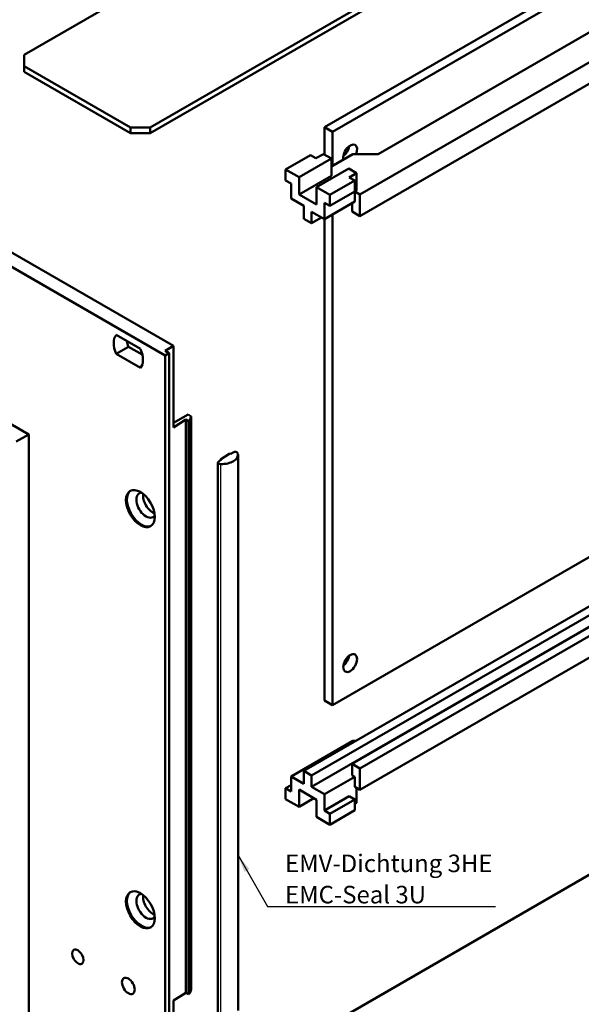
# Model space of a CAD drawing. Units: millimetres. Extents: x 1 to 854, y -704 to 624.
# Drawn here: x 200 to 280, y 120 to 260 of the extents above; entities that cross this region are included whole.
import ezdxf

# ---------------------------------------------------------------- set-up
doc = ezdxf.new("R2010")
doc.units = ezdxf.units.MM
for name, color, linetype, lineweight in [('Sichtbar (ISO)', 7, 'Continuous', 50), ('Sichtbar schmal (ISO)', 1, 'Continuous', 25), ('Symbol (ISO)', 1, 'Continuous', 25)]:
    doc.layers.add(name, color=color, linetype=linetype, lineweight=lineweight)
doc.styles.add('Notiztext (DIN)', font='isocpeur.ttf', dxfattribs={"width": 1.1})
doc.dimstyles.new('Standard - Methode 2a (DIN)$7', dxfattribs={"dimtxt": 2.5, "dimasz": 2.5, "dimexe": 1, "dimexo": 0, "dimgap": 0.2, "dimtad": 1, "dimtih": 1, "dimtoh": 1, "dimrnd": 1e-08, "dimtxsty": 'Notiztext (DIN)', "dimcen": 0.09, "dimdle": 10, "dimclrd": 256, "dimclre": 256, "dimclrt": 5, "dimazin": 2, "dimtfac": 1.4, "dimtmove": 0, "dimatfit": 3, "dimfxl": 1, "dimtolj": 1, "dimlwd": -1, "dimlwe": -1, "dimarcsym": 0})

msp = doc.modelspace()

# ---------------------------------------------------------------- linework, layer by layer
at = {"layer": 'Sichtbar (ISO)'}
for p, q in [((201.1, 255.09), (317.7, 322.41)), ((335.66, 312.04), (219.06, 244.72)), ((219.06, 243.9), (335.66, 311.22)), ((357, 310.07), (243.86, 244.75)), ((358.13, 309.41), (244.99, 244.09)), ((339.98, 284.68), (248.91, 232.1)), ((251.52, 240.92), (290.2, 263.25)), ((291.76, 259.9), (248.91, 235.16)), ((201.1, 255.09), (201.1, 253.46)), ((216.23, 244.72), (201.1, 253.46)), ((201.1, 253.46), (201.1, 252.64)), ((201.1, 252.64), (216.23, 243.9)), ((216.23, 244.72), (219.06, 244.72)), ((216.23, 243.9), (216.23, 244.72)), ((219.06, 244.72), (219.06, 243.9)), ((243.86, 244.75), (243.86, 240.86)), ((243.86, 244.75), (244.99, 244.09)), ((244.99, 244.09), (244.99, 239.24)), ((216.23, 243.9), (219.06, 243.9)), ((238.33, 238.74), (241.87, 240.78)), ((244.84, 240.29), (240.24, 237.64)), ((241.87, 240.78), (242.64, 240.33)), ((242.64, 240.33), (243.7, 240.94)), ((244.84, 240.29), (243.7, 240.94)), ((244.84, 239.15), (247.9, 240.92)), ((244.84, 237.84), (244.84, 240.29)), ((247.9, 240.92), (251.52, 240.92)), ((240.24, 237.64), (238.33, 238.74)), ((238.33, 237.19), (238.33, 238.74)), ((247.31, 238.86), (242.71, 236.21)), ((248.44, 238.21), (247.31, 238.86)), ((239.11, 236.74), (238.33, 237.19)), ((244.84, 237.84), (240.24, 235.19)), ((240.24, 237.64), (240.24, 235.19)), ((244.62, 235.11), (248.16, 237.15)), ((248.44, 238.21), (247.38, 237.6)), ((247.38, 237.6), (248.16, 237.15)), ((248.16, 235.6), (248.16, 237.15)), ((248.44, 235.76), (248.44, 238.21)), ((239.11, 234.62), (239.11, 236.74)), ((244.62, 235.11), (242.71, 236.21)), ((242.71, 233.76), (242.71, 236.21)), ((248.44, 235.76), (248.16, 235.6)), ((240.92, 233.57), (239.11, 234.62)), ((240.24, 235.19), (242.71, 233.76)), ((244.62, 233.56), (248.16, 235.6)), ((244.62, 233.56), (244.62, 235.11)), ((248.91, 235.16), (248.16, 235.6)), ((248.16, 235.6), (248.16, 234.17)), ((248.91, 232.1), (248.91, 235.16)), ((221.2, 212.23), (185.52, 232.83)), ((187.29, 233.85), (222.36, 213.6)), ((240.92, 231.73), (240.92, 233.57)), ((248.16, 234.17), (243.85, 231.68)), ((243.85, 234), (243.85, 231.68)), ((244.62, 233.56), (243.85, 234)), ((247.79, 233.96), (247.79, 232.75)), ((242.03, 231.09), (240.92, 231.73)), ((243.85, 231.68), (242.03, 232.72)), ((242.03, 232.72), (242.03, 231.09)), ((243.45, 231.91), (242.03, 231.09)), ((243.86, 231.69), (243.86, 163.1)), ((244.99, 232.34), (244.99, 162.44)), ((247.79, 232.75), (248.91, 232.1)), ((244.99, 162.44), (356.25, 226.68)), ((201.76, 201.01), (166.08, 221.61)), ((214.21, 215.17), (217.66, 213.17)), ((215.97, 213.5), (214.21, 212.48)), ((217.93, 212.37), (215.97, 213.5)), ((221.2, 212.89), (222.36, 213.6)), ((222.36, 202.01), (222.36, 213.6)), ((217.66, 210.48), (214.21, 212.48)), ((221.77, 212.56), (221.2, 212.89)), ((221.77, 212.56), (221.2, 212.23)), ((221.2, 107.39), (221.2, 212.23)), ((221.77, 212.56), (221.77, 107.72)), ((240.92, 153.07), (340.62, 210.63)), ((242.03, 152.42), (341.73, 209.99)), ((242.03, 150.79), (341.73, 208.35)), ((247.79, 154.08), (338.87, 206.66)), ((248.91, 153.43), (339.98, 206.02)), ((222.36, 202.64), (224.44, 203.84)), ((224.44, 203.84), (224.9, 203.57)), ((224.9, 203.57), (224.71, 203.04)), ((224.9, 203.57), (224.9, 121.92)), ((222.36, 202.01), (224.14, 203.11)), ((224.49, 202.91), (224.14, 203.11)), ((224.14, 203.11), (224.14, 121.46)), ((224.49, 202.91), (224.71, 203.04)), ((224.49, 202.91), (224.49, 121.26)), ((224.71, 121.39), (224.71, 203.04)), ((199.99, 199.99), (201.76, 201.01)), ((201.76, 96.17), (201.76, 201.01)), ((230.41, 198.27), (229.05, 197.43)), ((230.51, 198.22), (230.41, 198.27)), ((230.85, 198.43), (230.51, 198.22)), ((231.56, 198.14), (231.56, 118.94)), ((228.7, 197.01), (228.7, 117.81)), ((229.15, 197.38), (228.8, 197.17)), ((229.05, 197.43), (229.05, 197.32)), ((229.05, 197.43), (229.15, 197.38)), ((291.76, 175.11), (248.91, 150.37)), ((243.86, 163.1), (244.99, 162.44)), ((201.1, 91.83), (317.7, 159.15)), ((247.9, 157.35), (239.11, 152.27)), ((247.9, 157.35), (248.34, 157.35)), ((242.03, 152.42), (240.92, 153.07)), ((240.92, 153.07), (240.92, 151.23)), ((247.79, 154.08), (248.91, 153.43)), ((247.79, 152.44), (247.79, 154.08)), ((248.91, 153.43), (248.91, 150.37)), ((240.92, 151.23), (239.11, 152.27)), ((239.11, 152.27), (239.11, 150.15)), ((242.03, 150.79), (242.03, 152.42)), ((248.16, 152.23), (243.85, 149.74)), ((248.16, 152.23), (247.79, 152.44)), ((248.16, 150.8), (248.16, 152.23)), ((238.33, 150.6), (239.11, 151.05)), ((239.11, 150.15), (238.33, 150.6)), ((238.33, 150.6), (238.33, 149.05)), ((240.24, 150.4), (242.71, 148.97)), ((240.24, 147.95), (240.24, 150.4)), ((243.85, 149.74), (242.03, 150.79)), ((248.91, 150.37), (248.16, 150.8)), ((248.44, 150.64), (248.44, 148.52)), ((240.24, 147.95), (238.33, 149.05)), ((242.36, 149.17), (240.24, 147.95)), ((242.71, 148.97), (242.71, 146.52)), ((243.85, 147.42), (243.85, 149.74)), ((247.38, 149.46), (243.85, 147.42)), ((244.62, 146.97), (248.16, 149.01)), ((248.16, 149.01), (247.38, 149.46)), ((248.16, 149.01), (248.16, 147.46)), ((244.62, 146.97), (243.85, 147.42)), ((244.62, 145.41), (248.16, 147.46)), ((248.44, 148.52), (248.16, 148.35)), ((244.62, 145.41), (242.71, 146.52)), ((244.62, 146.97), (244.62, 145.41)), ((224.14, 121.46), (222.36, 120.36)), ((224.14, 121.46), (224.49, 121.26)), ((224.71, 121.39), (224.49, 121.26)), ((224.71, 121.39), (224.9, 121.92)), ((222.36, 108.77), (222.36, 120.36))]:
    msp.add_line(p, q, dxfattribs=at)
for centre, major_axis, start_param, end_param in [((247.52, 241.02), (0.7, 1.21), 4.957399, 8.925407), ((246.38, 241.67), (0.7, 1.21), 4.082549, 5.342229), ((215.94, 212.82), (-1.48, 2.55), 0.19183, 1.378966), ((217.7, 213.85), (1.48, -2.55), 4.21927, 4.520559), ((215.94, 212.82), (1.47, -2.55), 0.19183, 1.378966), ((229.2, 198.14), (2.36, 0), 4.659439, 6.405948), ((231.14, 198.28), (0.4, 0), 0.122763, 2.391101), ((229.1, 197.01), (-0.4, 0), 5.532694, 7.801032), ((217.79, 190.53), (-1.45, 2.51), 0.048785, 3.092807), ((218.46, 190.91), (-0.98, 1.69), 5.968614, 9.739349), ((219.41, 191.47), (-0.97, 1.69), 0.609422, 2.53217), ((246.38, 169.09), (0.7, 1.21), 4.082549, 5.342229), ((217.79, 133.37), (-1.45, 2.51), 0.048785, 3.092807), ((218.46, 133.76), (-0.98, 1.69), 5.968614, 9.739349), ((219.41, 134.31), (-0.97, 1.69), 0.609422, 2.53217)]:
    msp.add_ellipse(centre, major_axis=major_axis, ratio=0.57735, start_param=start_param, end_param=end_param, dxfattribs=at)
for centre, major_axis in [((217.65, 190.44), (-1.45, 2.51)), ((247.52, 168.43), (-0.7, -1.21)), ((217.65, 133.29), (-1.45, 2.51)), ((208.75, 126.59), (-0.568, 0.983)), ((215.94, 122.44), (-0.64, 1.11))]:
    msp.add_ellipse(centre, major_axis=major_axis, ratio=0.57735, dxfattribs=at)
at = {"layer": 'Sichtbar schmal (ISO)'}
msp.add_line((229.08, 196.78), (229.08, 117.58), dxfattribs=at)

# ---------------------------------------------------------------- texts
at = {"layer": 'Symbol (ISO)', "color": 5, "insert": (238.25, 134.2), "char_height": 2.5, "width": 30.4801, "attachment_point": 7, "line_spacing_factor": 1.068348, "style": 'Notiztext (DIN)'}
msp.add_mtext('{EMV-Dichtung 3HE\\P\\fISOCPEUR|b0|i1;\\H2.5000;EMC-Seal 3U}', dxfattribs=at)

# ---------------------------------------------------------------- leaders
at = {"layer": 'Symbol (ISO)', "annotation_type": 0, "has_hookline": 1, "hookline_direction": 0, "text_width": 29.97}
msp.add_leader([(231.56, 141.05), (235.75, 133.78), (238.25, 133.78)], dimstyle='Standard - Methode 2a (DIN)$7', override={"dimgap": 0, "dimtad": 1}, dxfattribs=at)

doc.saveas('drawing.dxf')
